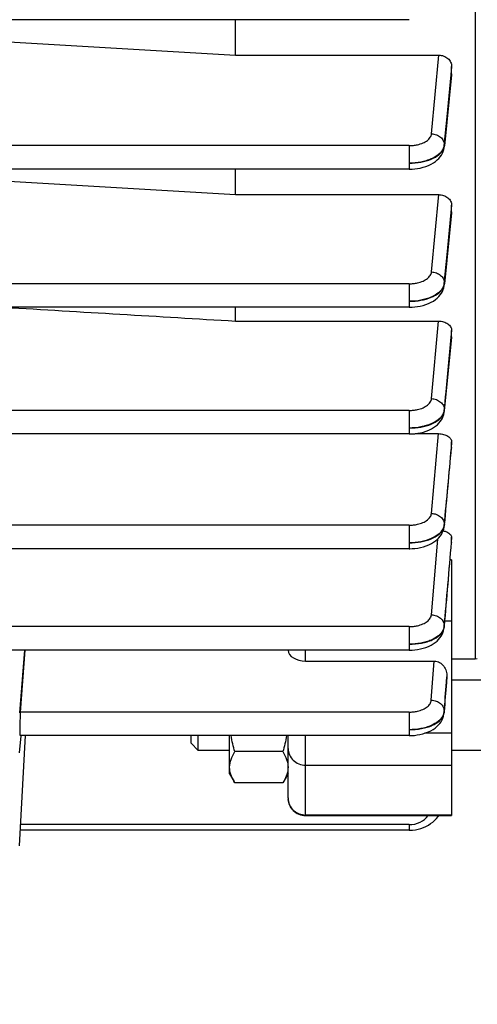
# Model space of a CAD drawing. Units: millimetres. Extents: x -2092 to 3781, y 92 to 3483.
# Drawn here: x 2259 to 2298, y 579 to 663 of the extents above; entities that cross this region are included whole.
import ezdxf

# ---------------------------------------------------------------- set-up
doc = ezdxf.new("R2010")
doc.units = ezdxf.units.MM
doc.header["$LTSCALE"] = 46.255
doc.header["$PDMODE"] = 3
doc.header["$PDSIZE"] = 0.3125
doc.layers.get('0').update_dxf_attribs({"linetype": 'CONTINUOUS'})
doc.layers.get('Defpoints').update_dxf_attribs({"linetype": 'CONTINUOUS'})
doc.layers.add('AM_5', color=3, linetype='CONTINUOUS', lineweight=25)
doc.styles.get("Standard").update_dxf_attribs({"font": 'txt', "width": 0.7})
doc.dimstyles.new('AM_DIN$0', dxfattribs={"dimtxt": 3.5, "dimasz": 2.5, "dimexe": 1, "dimexo": 1, "dimgap": 1.5, "dimtad": 1, "dimdsep": 46, "dimtxsty": 'STANDARD', "dimcen": 0, "dimclrd": 256, "dimclre": 256, "dimclrt": 2, "dimadec": 0, "dimazin": 2, "dimtp": 0.1, "dimtm": 0.1, "dimtfac": 0.71, "dimtdec": 3, "dimtmove": 0, "dimatfit": 3, "dimfxl": 1, "dimlwd": -1, "dimlwe": -1, "dimarcsym": 0})

# ---------------------------------------------------------------- blocks, each defined once
blk = doc.blocks.new('*D20')
at = {"layer": 'AM_5', "ltscale": 10, "transparency": 16777216}
for p, q in [((1278.274, 1052.065), (2439.21, 1052.065)), ((2438.21, 122.065), (2438.21, 1022.065)), ((1278.274, 92.065), (2439.21, 92.065))]:
    blk.add_line(p, q, dxfattribs=at)
for points in [[(2433.21, 1022.065), (2443.21, 1022.065), (2438.21, 1052.065)], [(2433.21, 122.065), (2443.21, 122.065), (2438.21, 92.065)]]:
    blk.add_solid(points, dxfattribs=at)
at = {"layer": 'Defpoints', "color": 0, "ltscale": 10, "transparency": 16777216}
for p in [(1277.274, 1052.065), (2438.21, 1052.065), (1277.274, 92.065)]:
    blk.add_point(p, dxfattribs=at)
at = {"layer": 'AM_5', "color": 2, "ltscale": 10, "transparency": 16777216, "insert": (2405.71, 686.474), "char_height": 35, "attachment_point": 5, "rotation": 90}
blk.add_mtext('960', dxfattribs=at)
blk = doc.blocks.new('*D21')
at = {"layer": 'AM_5', "ltscale": 10, "transparency": 16777216}
for p, q in [((-697.553, 1203.048), (2548.847, 1203.048)), ((2547.847, 1173.048), (2547.847, 122.065)), ((1278.274, 92.065), (2548.847, 92.065))]:
    blk.add_line(p, q, dxfattribs=at)
for points in [[(2542.847, 1173.048), (2552.847, 1173.048), (2547.847, 1203.048)], [(2542.847, 122.065), (2552.847, 122.065), (2547.847, 92.065)]]:
    blk.add_solid(points, dxfattribs=at)
at = {"layer": 'Defpoints', "color": 0, "ltscale": 10, "transparency": 16777216}
for p in [(-698.553, 1203.048), (1277.274, 92.065), (2547.847, 92.065)]:
    blk.add_point(p, dxfattribs=at)
at = {"layer": 'AM_5', "color": 2, "ltscale": 10, "transparency": 16777216, "insert": (2515.347, 647.556), "char_height": 35, "attachment_point": 5, "rotation": 90}
blk.add_mtext('1130', dxfattribs=at)

msp = doc.modelspace()

# ---------------------------------------------------------------- linework, layer by layer
at = {"color": 7, "linetype": 'Continuous'}
for p, q in [((2298.004, 723.858), (2298.004, 608.815)), ((2292.368, 663.488), (2201.151, 663.488)), ((2277.49, 660.456), (2277.49, 663.488)), ((2248.946, 662.145), (2277.49, 660.456)), ((2277.49, 660.456), (2294.894, 660.456)), ((2295.99, 658.847), (2295.99, 659.482)), ((2295.984, 658.761), (2295.369, 652.708)), ((2295.99, 658.847), (2295.985, 658.76)), ((2295.351, 652.546), (2295.361, 652.626)), ((2292.369, 650.708), (2241.964, 650.708)), ((2248.946, 650.207), (2277.49, 648.529)), ((2277.49, 648.529), (2277.49, 650.708)), ((2277.49, 648.529), (2294.886, 648.529)), ((2295.99, 647.059), (2295.99, 647.638)), ((2295.985, 646.988), (2295.368, 640.894)), ((2295.99, 647.059), (2295.985, 646.987)), ((2295.351, 640.738), (2295.361, 640.819)), ((2295.36, 640.819), (2295.36, 640.819)), ((2292.369, 638.901), (2214.717, 638.901)), ((2277.49, 637.719), (2277.49, 638.901)), ((2277.49, 637.719), (2294.877, 637.719)), ((2295.99, 636.384), (2295.99, 636.915)), ((2295.986, 636.327), (2295.365, 630.055)), ((2295.99, 636.384), (2295.986, 636.327)), ((2295.349, 629.907), (2295.359, 629.987)), ((2295.359, 629.987), (2295.359, 629.987)), ((2292.368, 628.066), (2201.151, 628.066)), ((2292.86, 628.094), (2294.869, 628.094)), ((2295.99, 626.903), (2295.99, 627.386)), ((2295.986, 626.861), (2295.985, 626.847)), ((2295.99, 626.903), (2295.987, 626.86)), ((2295.347, 620.101), (2295.356, 620.182)), ((2295.356, 620.183), (2295.356, 620.182)), ((2295.369, 620.319), (2295.361, 620.24)), ((2295.99, 618.807), (2295.987, 618.779)), ((2295.99, 618.807), (2295.99, 619.235)), ((2292.364, 618.255), (2200.961, 618.255)), ((2295.99, 617.304), (2295.99, 595.44)), ((2295.336, 611.398), (2295.352, 611.52)), ((2295.351, 611.521), (2295.351, 611.52)), ((2292.359, 609.584), (2187.751, 609.584)), ((2259.078, 604.287), (2259.492, 609.584)), ((2298.004, 608.815), (2295.99, 608.815)), ((2298.189, 608.831), (2298.004, 608.815)), ((2283.49, 608.642), (2294.508, 608.642)), ((2295.558, 606.889), (2295.579, 607.314)), ((2298.49, 607.006), (2295.99, 607.006)), ((2295.555, 606.844), (2295.558, 606.889)), ((2295.33, 604.1), (2295.345, 604.224)), ((2295.344, 604.226), (2295.344, 604.225)), ((2259.009, 600.793), (2259.136, 602.268)), ((2259.01, 592.856), (2259.509, 602.275)), ((2292.351, 602.275), (2259.054, 602.275)), ((2273.69, 601.62), (2273.69, 602.275)), ((2274.303, 601.006), (2274.303, 602.275)), ((2276.99, 599.006), (2276.99, 602.275)), ((2281.99, 596.94), (2281.99, 602.275)), ((2273.69, 601.62), (2274.303, 601.006)), ((2276.99, 601.006), (2274.303, 601.006)), ((2281.543, 600.904), (2277.436, 600.904)), ((2298.49, 601.006), (2295.99, 601.006)), ((2276.99, 599.006), (2277.366, 598.355)), ((2281.99, 599.006), (2281.616, 598.359)), ((2277.436, 598.238), (2277.359, 598.368)), ((2281.543, 598.238), (2277.436, 598.238)), ((2281.621, 598.368), (2281.543, 598.238)), ((2283.49, 595.44), (2295.99, 595.44)), ((2292.351, 594.183), (2259.08, 594.183))]:
    msp.add_line(p, q, dxfattribs=at)
at = {"color": 9, "linetype": 'Continuous'}
for p, q in [((2294.267, 653.728), (2294.894, 660.456)), ((2295.988, 659.482), (2295.922, 658.766)), ((2295.922, 658.766), (2295.364, 652.788)), ((2295.364, 652.708), (2295.98, 658.761)), ((2295.98, 658.761), (2295.988, 658.847)), ((2292.369, 652.72), (2214.717, 652.72)), ((2292.369, 652.72), (2292.369, 650.708)), ((2295.364, 652.708), (2295.36, 652.626)), ((2295.363, 652.788), (2295.363, 652.708)), ((2294.267, 641.92), (2294.886, 648.529)), ((2295.988, 647.638), (2295.928, 646.993)), ((2295.928, 646.993), (2295.364, 640.974)), ((2295.364, 640.895), (2295.981, 646.988)), ((2295.981, 646.988), (2295.988, 647.059)), ((2292.369, 640.913), (2242.555, 640.913)), ((2292.369, 640.913), (2292.369, 638.901)), ((2295.364, 640.895), (2295.36, 640.819)), ((2295.363, 640.974), (2295.363, 640.895)), ((2294.266, 631.086), (2294.877, 637.719)), ((2295.988, 636.915), (2295.935, 636.332)), ((2295.935, 636.332), (2295.363, 630.135)), ((2295.983, 636.328), (2295.988, 636.384)), ((2292.368, 630.078), (2201.17, 630.078)), ((2292.368, 630.078), (2292.368, 628.066)), ((2295.362, 630.055), (2295.359, 629.987)), ((2295.362, 630.135), (2295.361, 630.055)), ((2294.263, 621.277), (2294.869, 628.094)), ((2295.988, 627.386), (2295.942, 626.865)), ((2295.984, 626.861), (2295.988, 626.903)), ((2292.364, 620.267), (2215.94, 620.267)), ((2292.364, 620.267), (2292.364, 618.255)), ((2295.359, 620.24), (2295.356, 620.183)), ((2295.359, 620.32), (2295.358, 620.24)), ((2294.259, 612.609), (2294.799, 619.084)), ((2295.988, 619.235), (2295.951, 618.783)), ((2295.986, 618.78), (2295.988, 618.807)), ((2295.99, 617.304), (2295.857, 617.304)), ((2295.402, 612.098), (2295.99, 612.098)), ((2292.359, 611.596), (2198.931, 611.596)), ((2292.359, 611.596), (2292.359, 609.584)), ((2295.354, 611.567), (2295.351, 611.521)), ((2295.355, 611.647), (2295.353, 611.567)), ((2259.423, 609.584), (2259.01, 604.226)), ((2283.49, 608.642), (2283.49, 609.584)), ((2294.252, 605.305), (2294.508, 608.642)), ((2295.577, 607.314), (2295.541, 606.846)), ((2295.541, 606.846), (2295.539, 606.817)), ((2295.554, 606.845), (2295.557, 606.889)), ((2292.351, 604.287), (2259.078, 604.287)), ((2292.351, 604.287), (2292.351, 602.275)), ((2295.346, 604.259), (2295.344, 604.226)), ((2295.348, 604.34), (2295.345, 604.259)), ((2259.01, 600.824), (2259.135, 602.269)), ((2283.49, 595.44), (2283.49, 602.275)), ((2295.99, 602.481), (2293.688, 602.481)), ((2283.49, 599.753), (2295.99, 599.753)), ((2295.99, 595.464), (2283.49, 595.464)), ((2292.351, 594.668), (2259.106, 594.668)), ((2292.351, 594.668), (2292.351, 594.183))]:
    msp.add_line(p, q, dxfattribs=at)
at = {"color": 7, "linetype": 'Continuous'}
for points in [[(2292.369, 650.71), (2292.403, 650.71), (2292.604, 650.716), (2292.827, 650.733), (2293.063, 650.763), (2293.306, 650.807), (2293.551, 650.866), (2293.791, 650.94), (2294.021, 651.028), (2294.236, 651.13), (2294.434, 651.243), (2294.608, 651.363), (2294.762, 651.492), (2294.897, 651.626), (2295.013, 651.766), (2295.113, 651.911), (2295.197, 652.063), (2295.265, 652.219), (2295.316, 652.38), (2295.351, 652.546)], [(2292.369, 638.903), (2292.402, 638.903), (2292.604, 638.909), (2292.827, 638.926), (2293.063, 638.956), (2293.307, 639), (2293.552, 639.059), (2293.792, 639.133), (2294.022, 639.221), (2294.237, 639.323), (2294.435, 639.436), (2294.609, 639.556), (2294.763, 639.685), (2294.897, 639.819), (2295.013, 639.958), (2295.113, 640.104), (2295.197, 640.255), (2295.265, 640.411), (2295.316, 640.573), (2295.351, 640.738)], [(2292.368, 628.068), (2292.411, 628.068), (2292.62, 628.075), (2292.849, 628.093), (2293.089, 628.124), (2293.335, 628.17), (2293.58, 628.23), (2293.819, 628.306), (2294.047, 628.397), (2294.257, 628.5), (2294.449, 628.614), (2294.618, 628.734), (2294.767, 628.86), (2294.899, 628.992), (2295.013, 629.13), (2295.112, 629.275), (2295.196, 629.425), (2295.264, 629.581), (2295.315, 629.742), (2295.349, 629.907)], [(2292.364, 618.257), (2292.407, 618.257), (2292.616, 618.264), (2292.846, 618.282), (2293.087, 618.313), (2293.333, 618.359), (2293.579, 618.42), (2293.819, 618.496), (2294.046, 618.587), (2294.257, 618.69), (2294.448, 618.804), (2294.617, 618.925), (2294.766, 619.052), (2294.898, 619.184), (2295.012, 619.322), (2295.111, 619.467), (2295.194, 619.617), (2295.262, 619.774), (2295.313, 619.935), (2295.347, 620.101)], [(2292.359, 609.586), (2292.401, 609.586), (2292.608, 609.592), (2292.835, 609.61), (2293.073, 609.641), (2293.316, 609.685), (2293.558, 609.744), (2293.795, 609.818), (2294.02, 609.906), (2294.229, 610.007), (2294.42, 610.119), (2294.59, 610.237), (2294.74, 610.361), (2294.873, 610.492), (2294.989, 610.628), (2295.09, 610.771), (2295.176, 610.92), (2295.245, 611.074), (2295.299, 611.234), (2295.336, 611.398)], [(2292.351, 602.277), (2292.38, 602.278), (2292.579, 602.283), (2292.8, 602.3), (2293.036, 602.329), (2293.28, 602.373), (2293.525, 602.431), (2293.766, 602.505), (2293.996, 602.593), (2294.212, 602.693), (2294.409, 602.805), (2294.583, 602.925), (2294.737, 603.052), (2294.871, 603.185), (2294.988, 603.324), (2295.088, 603.468), (2295.173, 603.619), (2295.242, 603.774), (2295.294, 603.935), (2295.33, 604.1)], [(2292.351, 594.183), (2292.424, 594.184), (2292.655, 594.197), (2292.888, 594.228), (2293.12, 594.275), (2293.349, 594.338), (2293.573, 594.418), (2293.789, 594.513), (2293.997, 594.623), (2294.195, 594.748), (2294.38, 594.886), (2294.55, 595.035), (2294.705, 595.197), (2294.844, 595.368), (2294.893, 595.44)]]:
    msp.add_lwpolyline(points, dxfattribs=at)
at = {"color": 9, "linetype": 'Continuous'}
for centre, radius, start, end in [((2294.353, 652.902), 1.02, 337.88037, 344.78531), ((2294.555, 652.79), 0.815, 348.53136, 354.26068), ((2294.358, 641.087), 1.015, 337.85255, 345.1262), ((2294.45, 641.062), 0.919, 345.12933, 354.49492), ((2294.558, 640.976), 0.812, 348.99174, 354.27665), ((2294.362, 630.245), 1.01, 337.88997, 345.62658), ((2294.453, 630.221), 0.915, 345.64464, 354.58336), ((2294.58, 630.132), 0.788, 349.5335, 354.38958), ((2294.476, 620.401), 0.889, 345.90621, 354.76211), ((2294.58, 620.314), 0.783, 350.43577, 354.60648), ((2294.51, 611.643), 0.846, 346.06022, 354.90433), ((2294.451, 611.726), 0.909, 346.38438, 355.05378), ((2294.362, 604.432), 0.994, 338.53585, 346.72758), ((2294.505, 604.327), 0.843, 346.48027, 355.36814), ((2294.447, 604.411), 0.906, 346.75891, 355.47011), ((2283.453, 596.952), 1.464, 180.00007, 180.46669), ((2283.464, 596.952), 1.474, 180.47242, 185.82827), ((2283.49, 596.977), 1.513, 264.42632, 269.99398)]:
    msp.add_arc(centre, radius, start, end, dxfattribs=at)
at = {"color": 7, "linetype": 'Continuous'}
msp.add_arc((2283.49, 596.94), 1.5, 179.99911, 270, dxfattribs=at)
for centre, major_axis, ratio, start_param, end_param in [((2283.49, 609.626), (1.5, 0), 0.655837, 3.184546, 4.712389), ((2259.08, 603.375), (0.026, 1.1), 0.036803, 0.594276, 3.142406)]:
    msp.add_ellipse(centre, major_axis=major_axis, ratio=ratio, start_param=start_param, end_param=end_param, dxfattribs=at)
for points, knots in [([(2294.894, 660.456), (2295.036, 660.456), (2295.319, 660.406), (2295.682, 660.194), (2295.929, 659.87), (2295.99, 659.609), (2295.99, 659.482)], [0, 0, 0, 0, 0.264036, 0.520148, 0.764508, 1, 1, 1, 1]), ([(2294.886, 648.529), (2295.028, 648.529), (2295.308, 648.484), (2295.672, 648.293), (2295.925, 647.999), (2295.99, 647.755), (2295.99, 647.638)], [0, 0, 0, 0, 0.274093, 0.534911, 0.775414, 1, 1, 1, 1]), ([(2294.877, 637.719), (2295.022, 637.719), (2295.301, 637.679), (2295.666, 637.508), (2295.921, 637.245), (2295.99, 637.02), (2295.99, 636.915)], [0, 0, 0, 0, 0.287727, 0.554695, 0.789936, 1, 1, 1, 1]), ([(2294.869, 628.094), (2295.016, 628.094), (2295.297, 628.058), (2295.662, 627.907), (2295.918, 627.68), (2295.989, 627.478), (2295.99, 627.386)], [0, 0, 0, 0, 0.306657, 0.581418, 0.809157, 1, 1, 1, 1]), ([(2295.265, 619.785), (2295.32, 619.774), (2295.424, 619.747), (2295.588, 619.688), (2295.746, 619.604), (2295.913, 619.469), (2295.989, 619.325), (2295.99, 619.235)], [0, 0, 0, 0, 0.17265, 0.332177, 0.543633, 0.721908, 1, 1, 1, 1]), ([(2294.508, 608.642), (2294.665, 608.642), (2294.985, 608.558), (2295.345, 608.229), (2295.552, 607.792), (2295.586, 607.472), (2295.579, 607.314)], [0, 0, 0, 0, 0.249323, 0.499168, 0.749465, 1, 1, 1, 1]), ([(2276.99, 599.571), (2276.99, 599.799), (2277.083, 600.274), (2277.306, 600.696), (2277.436, 600.904)], [0, 0, 0, 0, 0.481972, 1, 1, 1, 1]), ([(2281.543, 600.904), (2281.673, 600.696), (2281.896, 600.274), (2281.99, 599.799), (2281.99, 599.571)], [0, 0, 0, 0, 0.518022, 1, 1, 1, 1]), ([(2277.358, 598.368), (2277.249, 598.557), (2277.064, 598.941), (2276.99, 599.366), (2276.99, 599.571)], [0, 0, 0, 0, 0.515559, 1, 1, 1, 1]), ([(2281.99, 599.571), (2281.99, 599.366), (2281.915, 598.942), (2281.73, 598.557), (2281.621, 598.368)], [0, 0, 0, 0, 0.484448, 1, 1, 1, 1])]:
    msp.add_open_spline(points, degree=3, knots=knots, dxfattribs=at)
at = {"color": 9, "linetype": 'Continuous'}
for points, knots in [([(2292.369, 652.72), (2292.489, 652.72), (2292.726, 652.733), (2293.121, 652.797), (2293.529, 652.924), (2293.907, 653.136), (2294.173, 653.403), (2294.257, 653.624), (2294.267, 653.728)], [0, 0, 0, 0, 0.155352, 0.306892, 0.519317, 0.706202, 0.86426, 1, 1, 1, 1]), ([(2294.267, 653.728), (2294.409, 653.723), (2294.688, 653.667), (2295.05, 653.465), (2295.3, 653.159), (2295.364, 652.908), (2295.365, 652.788)], [0, 0, 0, 0, 0.269541, 0.52954, 0.771979, 1, 1, 1, 1]), ([(2295.298, 652.518), (2295.122, 652.083), (2294.542, 651.68), (2293.818, 651.42), (2293.193, 651.265), (2292.701, 651.218), (2292.369, 651.217)], [0, 0, 0, 0, 0.422658, 0.557774, 0.700867, 1, 1, 1, 1]), ([(2292.369, 651.217), (2292.701, 651.218), (2293.341, 651.277), (2294.213, 651.518), (2294.901, 651.891), (2295.217, 652.262), (2295.298, 652.452)], [0, 0, 0, 0, 0.300104, 0.577771, 0.812691, 1, 1, 1, 1]), ([(2295.298, 652.452), (2295.304, 652.467), (2295.327, 652.524), (2295.344, 652.583), (2295.353, 652.628)], [0, 0, 0, 0, 0.254954, 1, 1, 1, 1]), ([(2292.369, 640.913), (2292.489, 640.913), (2292.726, 640.925), (2293.121, 640.99), (2293.529, 641.116), (2293.907, 641.328), (2294.173, 641.595), (2294.257, 641.816), (2294.267, 641.92)], [0, 0, 0, 0, 0.155345, 0.306877, 0.519295, 0.706183, 0.864251, 1, 1, 1, 1]), ([(2294.267, 641.92), (2294.41, 641.916), (2294.69, 641.859), (2295.053, 641.655), (2295.303, 641.347), (2295.366, 641.095), (2295.365, 640.974)], [0, 0, 0, 0, 0.269649, 0.529674, 0.772027, 1, 1, 1, 1]), ([(2295.298, 640.704), (2295.122, 640.27), (2294.542, 639.868), (2293.818, 639.609), (2293.193, 639.456), (2292.701, 639.409), (2292.369, 639.41)], [0, 0, 0, 0, 0.422435, 0.557567, 0.700704, 1, 1, 1, 1]), ([(2295.298, 640.639), (2295.304, 640.653), (2295.328, 640.713), (2295.345, 640.774), (2295.354, 640.821)], [0, 0, 0, 0, 0.255088, 1, 1, 1, 1]), ([(2292.369, 639.41), (2292.701, 639.41), (2293.341, 639.467), (2294.212, 639.707), (2294.9, 640.078), (2295.217, 640.448), (2295.298, 640.639)], [0, 0, 0, 0, 0.300209, 0.577855, 0.812714, 1, 1, 1, 1]), ([(2292.368, 630.078), (2292.487, 630.078), (2292.724, 630.091), (2293.12, 630.155), (2293.528, 630.282), (2293.906, 630.494), (2294.172, 630.761), (2294.256, 630.982), (2294.266, 631.086)], [0, 0, 0, 0, 0.155367, 0.306919, 0.51935, 0.706228, 0.864268, 1, 1, 1, 1]), ([(2294.266, 631.086), (2294.409, 631.082), (2294.691, 631.025), (2295.055, 630.82), (2295.304, 630.509), (2295.366, 630.256), (2295.364, 630.134)], [0, 0, 0, 0, 0.26978, 0.529819, 0.772066, 1, 1, 1, 1]), ([(2295.297, 629.865), (2295.121, 629.431), (2294.541, 629.029), (2293.817, 628.772), (2293.192, 628.619), (2292.7, 628.574), (2292.368, 628.575)], [0, 0, 0, 0, 0.422281, 0.557396, 0.700548, 1, 1, 1, 1]), ([(2292.368, 628.575), (2292.701, 628.574), (2293.341, 628.629), (2294.215, 628.865), (2294.896, 629.244), (2295.213, 629.609), (2295.295, 629.799)], [0, 0, 0, 0, 0.301418, 0.579178, 0.812879, 1, 1, 1, 1]), ([(2295.295, 629.799), (2295.302, 629.814), (2295.327, 629.876), (2295.345, 629.94), (2295.354, 629.989)], [0, 0, 0, 0, 0.255223, 1, 1, 1, 1]), ([(2292.364, 620.267), (2292.484, 620.267), (2292.721, 620.279), (2293.118, 620.344), (2293.526, 620.471), (2293.904, 620.683), (2294.17, 620.951), (2294.253, 621.173), (2294.263, 621.277)], [0, 0, 0, 0, 0.155416, 0.307008, 0.519466, 0.706319, 0.8643, 1, 1, 1, 1]), ([(2294.263, 621.277), (2294.407, 621.273), (2294.69, 621.216), (2295.055, 621.009), (2295.304, 620.696), (2295.364, 620.441), (2295.362, 620.32)], [0, 0, 0, 0, 0.269936, 0.529975, 0.772093, 1, 1, 1, 1]), ([(2295.294, 620.05), (2295.213, 619.852), (2294.9, 619.469), (2294.217, 619.068), (2293.341, 618.819), (2292.698, 618.762), (2292.364, 618.764)], [0, 0, 0, 0, 0.191176, 0.425561, 0.701514, 1, 1, 1, 1]), ([(2292.364, 618.764), (2292.697, 618.762), (2293.339, 618.815), (2294.213, 619.051), (2294.894, 619.429), (2295.211, 619.794), (2295.293, 619.984)], [0, 0, 0, 0, 0.301651, 0.579474, 0.813051, 1, 1, 1, 1]), ([(2295.293, 619.984), (2295.3, 620), (2295.326, 620.065), (2295.344, 620.133), (2295.353, 620.184)], [0, 0, 0, 0, 0.255365, 1, 1, 1, 1]), ([(2295.354, 611.567), (2295.46, 612.769), (2295.668, 615.174), (2295.881, 617.578), (2295.986, 618.78)], [0, 0, 0, 0, 0.499998, 1, 1, 1, 1]), ([(2295.951, 618.783), (2295.852, 617.594), (2295.652, 615.215), (2295.456, 612.837), (2295.356, 611.647)], [0, 0, 0, 0, 0.499994, 1, 1, 1, 1]), ([(2292.359, 611.596), (2292.479, 611.596), (2292.717, 611.608), (2293.114, 611.673), (2293.522, 611.801), (2293.901, 612.014), (2294.167, 612.283), (2294.249, 612.505), (2294.259, 612.609)], [0, 0, 0, 0, 0.155496, 0.307154, 0.519655, 0.706468, 0.864351, 1, 1, 1, 1]), ([(2294.259, 612.609), (2294.403, 612.605), (2294.687, 612.548), (2295.053, 612.34), (2295.302, 612.025), (2295.36, 611.769), (2295.357, 611.647)], [0, 0, 0, 0, 0.270117, 0.530141, 0.772104, 1, 1, 1, 1]), ([(2292.359, 610.094), (2292.713, 610.091), (2293.235, 610.134), (2293.895, 610.295), (2294.62, 610.559), (2295.22, 610.99), (2295.331, 611.439)], [0, 0, 0, 0, 0.310796, 0.457255, 0.593505, 1, 1, 1, 1]), ([(2295.292, 611.377), (2295.119, 610.942), (2294.536, 610.54), (2293.812, 610.284), (2293.185, 610.134), (2292.692, 610.09), (2292.359, 610.093)], [0, 0, 0, 0, 0.42159, 0.556736, 0.70002, 1, 1, 1, 1]), ([(2292.351, 604.287), (2292.472, 604.288), (2292.71, 604.3), (2293.108, 604.365), (2293.518, 604.493), (2293.896, 604.707), (2294.162, 604.978), (2294.243, 605.2), (2294.252, 605.305)], [0, 0, 0, 0, 0.155614, 0.307367, 0.519932, 0.706685, 0.864424, 1, 1, 1, 1]), ([(2294.252, 605.305), (2294.397, 605.302), (2294.682, 605.244), (2295.049, 605.036), (2295.298, 604.719), (2295.355, 604.462), (2295.35, 604.34)], [0, 0, 0, 0, 0.270326, 0.530314, 0.772094, 1, 1, 1, 1]), ([(2292.351, 602.786), (2292.706, 602.782), (2293.229, 602.824), (2293.891, 602.984), (2294.616, 603.248), (2295.217, 603.681), (2295.325, 604.13)], [0, 0, 0, 0, 0.311251, 0.457833, 0.594116, 1, 1, 1, 1]), ([(2295.287, 604.068), (2295.116, 603.633), (2294.533, 603.229), (2293.808, 602.974), (2293.179, 602.824), (2292.685, 602.781), (2292.351, 602.784)], [0, 0, 0, 0, 0.421084, 0.556263, 0.699648, 1, 1, 1, 1]), ([(2281.99, 601.183), (2281.99, 600.996), (2282.069, 600.617), (2282.405, 600.142), (2282.904, 599.827), (2283.295, 599.753), (2283.49, 599.753)], [0, 0, 0, 0, 0.244385, 0.492081, 0.744423, 1, 1, 1, 1]), ([(2283.343, 595.471), (2283.173, 595.488), (2282.837, 595.58), (2282.41, 595.877), (2282.108, 596.299), (2282.014, 596.634), (2281.997, 596.802)], [0, 0, 0, 0, 0.25089, 0.501215, 0.750873, 1, 1, 1, 1]), ([(2292.351, 594.668), (2292.672, 594.668), (2293.299, 594.796), (2293.811, 595.197), (2293.985, 595.439)], [0, 0, 0, 0, 0.518247, 1, 1, 1, 1])]:
    msp.add_open_spline(points, degree=3, knots=knots, dxfattribs=at)
for points in [[(2295.365, 652.788), (2295.36, 652.736), (2295.351, 652.685), (2295.337, 652.634)], [(2295.362, 630.055), (2295.57, 632.146), (2295.776, 634.237), (2295.983, 636.328)], [(2295.359, 620.24), (2295.568, 622.447), (2295.777, 624.654), (2295.984, 626.861)], [(2295.942, 626.865), (2295.749, 624.683), (2295.555, 622.502), (2295.36, 620.32)], [(2295.338, 620.185), (2295.327, 620.139), (2295.312, 620.094), (2295.294, 620.05)], [(2295.335, 611.512), (2295.324, 611.466), (2295.309, 611.421), (2295.292, 611.377)], [(2295.346, 604.259), (2295.416, 605.121), (2295.485, 605.983), (2295.554, 606.845)], [(2295.539, 606.817), (2295.476, 605.991), (2295.413, 605.166), (2295.349, 604.34)]]:
    msp.add_open_spline(points, degree=3, dxfattribs=at)
at = {"color": 7, "linetype": 'Continuous'}
for points in [[(2257.713, 638.901), (2264.305, 638.507), (2270.897, 638.113), (2277.49, 637.719)], [(2277.436, 600.904), (2277.306, 601.355), (2277.197, 601.813), (2277.119, 602.275)], [(2281.86, 602.275), (2281.783, 601.813), (2281.673, 601.355), (2281.543, 600.904)]]:
    msp.add_open_spline(points, degree=3, dxfattribs=at)

# ---------------------------------------------------------------- dimensions: what is measured, and where the dimension line sits
at = {"layer": 'AM_5', "ltscale": 10}
dim = msp.add_linear_dim(base=(2547.847, 92.065), p1=(-698.553, 1203.048), p2=(1277.274, 92.065), angle=90, text='1130', dimstyle='AM_DIN$0', override={"dimtxt": 35, "dimasz": 30, "dimgap": 15, "dimsah": 1}, dxfattribs=at)
dim.commit()
dim.dimension.update_dxf_attribs({"geometry": '*D21', "text_midpoint": (2515.347, 647.556)})
dim = msp.add_linear_dim(base=(2438.21, 1052.065), p1=(1277.274, 92.065), p2=(1277.274, 1052.065), angle=90, text='960', dimstyle='AM_DIN$0', override={"dimtxt": 35, "dimasz": 30, "dimgap": 15, "dimsah": 1}, dxfattribs=at)
dim.commit()
dim.dimension.update_dxf_attribs({"geometry": '*D20', "text_midpoint": (2438.21, 686.474), "dimtype": 160})

doc.saveas('drawing.dxf')
